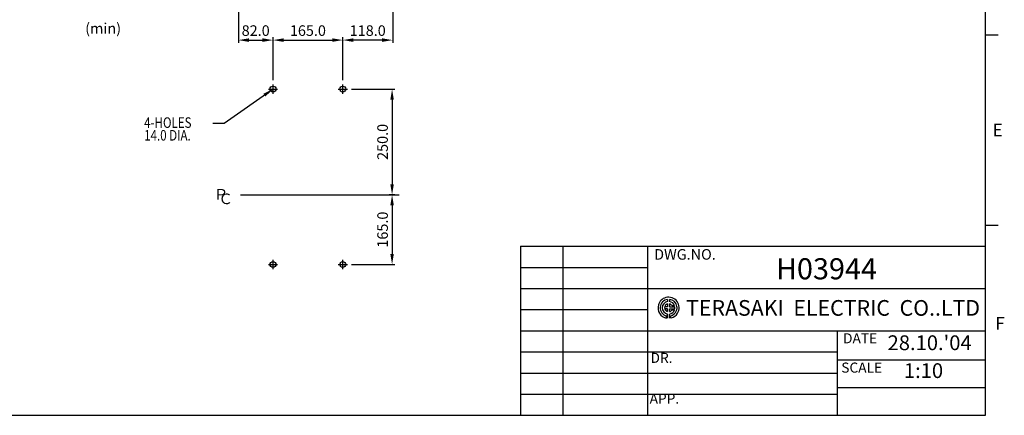
# Model space of a CAD drawing. Extents: x 9 to 410, y 13 to 288.
# Drawn here: x 176 to 409, y 13 to 106 of the extents above; entities that cross this region are included whole.
import ezdxf

# ---------------------------------------------------------------- set-up
doc = ezdxf.new("R2010")
doc.units = 0
doc.header["$MEASUREMENT"] = 0
doc.header["$PDSIZE"] = -1
doc.layers.get('0').update_dxf_attribs({"linetype": 'CONTINUOUS'})
doc.layers.get('DEFPOINTS').update_dxf_attribs({"linetype": 'CONTINUOUS'})
doc.layers.add('240', color=7, linetype='CONTINUOUS')
doc.styles.add('SLDTEXTSTYLE1', font='txt', dxfattribs={"width": 0.75})
doc.styles.get("Standard").update_dxf_attribs({"font": 'simplex.shx', "width": 0.8, "height": 2.5, "bigfont": 'bigfont.shx'})
doc.dimstyles.get("Standard").update_dxf_attribs({"dimtxt": 0.18, "dimasz": 0.18, "dimexe": 0.18, "dimexo": 0.0625, "dimgap": 0.09, "dimtad": 0, "dimtih": 1, "dimtoh": 1, "dimdec": 4, "dimzin": 0, "dimdsep": 46, "dimtxsty": 'Standard', "dimcen": 0.09, "dimadec": 0, "dimazin": 0, "dimtfac": 1, "dimtdec": 4, "dimtofl": 0, "dimtmove": 0, "dimatfit": 3, "dimfxl": 0, "dimtolj": 1, "dimtzin": 0, "dimarcsym": 0})

# ---------------------------------------------------------------- blocks, each defined once
blk = doc.blocks.new('*D50')
at = {"color": 0, "linetype": 'Continuous', "lineweight": -2}
for p, q in [((227.97, 130.71), (227.97, 100.98)), ((230.47, 101.66), (233.67, 101.66)), ((236.17, 92.16), (236.17, 102.34))]:
    blk.add_line(p, q, dxfattribs=at)
at = {"color": 0, "linetype": 'Continuous'}
for points in [[(230.47, 102.08), (230.47, 101.24), (227.97, 101.66)], [(233.67, 102.08), (233.67, 101.24), (236.17, 101.66)]]:
    blk.add_solid(points, dxfattribs=at)
at = {"layer": 'DEFPOINTS', "color": 0, "linetype": 'Continuous'}
for p in [(227.97, 131.71), (236.17, 101.66), (236.17, 91.16)]:
    blk.add_point(p, dxfattribs=at)
at = {"color": 0, "linetype": 'Continuous', "insert": (232.07, 103.91), "char_height": 2.5, "attachment_point": 5}
blk.add_mtext('\\A1;82.0', dxfattribs=at)
blk = doc.blocks.new('*D51')
at = {"color": 0, "linetype": 'Continuous', "lineweight": -2}
for p, q in [((236.17, 92.16), (236.17, 102.34)), ((238.67, 101.66), (250.17, 101.66)), ((252.67, 92.16), (252.67, 102.34))]:
    blk.add_line(p, q, dxfattribs=at)
at = {"color": 0, "linetype": 'Continuous'}
for points in [[(238.67, 102.08), (238.67, 101.24), (236.17, 101.66)], [(250.17, 102.08), (250.17, 101.24), (252.67, 101.66)]]:
    blk.add_solid(points, dxfattribs=at)
at = {"layer": 'DEFPOINTS', "color": 0, "linetype": 'Continuous'}
for p in [(252.67, 101.66), (236.17, 91.16), (252.67, 91.16)]:
    blk.add_point(p, dxfattribs=at)
at = {"color": 0, "linetype": 'Continuous', "insert": (244.42, 103.91), "char_height": 2.5, "attachment_point": 5}
blk.add_mtext('\\A1;165.0', dxfattribs=at)
blk = doc.blocks.new('*D52')
at = {"color": 0, "linetype": 'Continuous', "lineweight": -2}
for p, q in [((264.47, 148.71), (264.47, 100.98)), ((252.67, 92.16), (252.67, 102.34)), ((261.97, 101.66), (255.17, 101.66))]:
    blk.add_line(p, q, dxfattribs=at)
at = {"color": 0, "linetype": 'Continuous'}
for points in [[(255.17, 102.08), (255.17, 101.24), (252.67, 101.66)], [(261.97, 102.08), (261.97, 101.24), (264.47, 101.66)]]:
    blk.add_solid(points, dxfattribs=at)
at = {"layer": 'DEFPOINTS', "color": 0, "linetype": 'Continuous'}
for p in [(264.47, 149.71), (252.67, 101.66), (252.67, 91.16)]:
    blk.add_point(p, dxfattribs=at)
at = {"color": 0, "linetype": 'Continuous', "insert": (258.57, 103.91), "char_height": 2.5, "attachment_point": 5}
blk.add_mtext('\\A1;118.0', dxfattribs=at)
blk = doc.blocks.new('*D54')
at = {"color": 0, "linetype": 'Continuous', "lineweight": -2}
for p, q in [((254.76, 90.07), (265.01, 90.07)), ((264.33, 87.57), (264.33, 67.57)), ((264.98, 65.07), (263.65, 65.07))]:
    blk.add_line(p, q, dxfattribs=at)
at = {"color": 0, "linetype": 'Continuous'}
for points in [[(263.91, 87.57), (264.75, 87.57), (264.33, 90.07)], [(263.91, 67.57), (264.75, 67.57), (264.33, 65.07)]]:
    blk.add_solid(points, dxfattribs=at)
at = {"layer": 'DEFPOINTS', "color": 0, "linetype": 'Continuous'}
for p in [(253.76, 90.07), (264.33, 65.07), (265.98, 65.07)]:
    blk.add_point(p, dxfattribs=at)
at = {"color": 0, "linetype": 'Continuous', "insert": (262.08, 77.57), "char_height": 2.5, "attachment_point": 5, "rotation": 90}
blk.add_mtext('\\A1;250.0', dxfattribs=at)
blk = doc.blocks.new('*D55')
at = {"color": 0, "linetype": 'Continuous', "lineweight": -2}
for p, q in [((264.98, 65.07), (263.65, 65.07)), ((264.33, 62.57), (264.33, 51.07)), ((254.76, 48.57), (265.01, 48.57))]:
    blk.add_line(p, q, dxfattribs=at)
at = {"color": 0, "linetype": 'Continuous'}
for points in [[(263.91, 62.57), (264.75, 62.57), (264.33, 65.07)], [(263.91, 51.07), (264.75, 51.07), (264.33, 48.57)]]:
    blk.add_solid(points, dxfattribs=at)
at = {"layer": 'DEFPOINTS', "color": 0, "linetype": 'Continuous'}
for p in [(265.98, 65.07), (253.76, 48.57), (264.33, 48.57)]:
    blk.add_point(p, dxfattribs=at)
at = {"color": 0, "linetype": 'Continuous', "insert": (262.08, 56.82), "char_height": 2.5, "attachment_point": 5, "rotation": 90}
blk.add_mtext('\\A1;165.0', dxfattribs=at)

msp = doc.modelspace()

# ---------------------------------------------------------------- linework, layer by layer
at = {"linetype": 'Continuous'}
for p, q in [((236.168, 88.982), (236.168, 91.162)), ((252.668, 88.982), (252.668, 91.162)), ((235.078, 90.072), (237.258, 90.072)), ((251.578, 90.072), (253.758, 90.072)), ((236.168, 47.482), (236.168, 49.662)), ((252.668, 47.482), (252.668, 49.662)), ((235.078, 48.572), (237.258, 48.572)), ((251.578, 48.572), (253.758, 48.572))]:
    msp.add_line(p, q, dxfattribs=at)
at = {"color": 7}
for p, q in [((228.508, 65.072), (263.003, 65.072)), ((261.286, 65.072), (265.98, 65.072)), ((294.726, 47.89), (324.726, 47.89)), ((294.726, 42.89), (324.726, 42.89)), ((329.485, 40.319), (329.485, 39.813)), ((329.985, 40.319), (329.985, 39.813))]:
    msp.add_line(p, q, dxfattribs=at)
for centre in [(236.168, 90.072), (252.668, 90.072), (236.168, 48.572), (252.668, 48.572)]:
    msp.add_circle(centre, 0.7, dxfattribs=at)
at = {"layer": '240'}
for p, q in [((404.726, 12.89), (404.726, 282.89)), ((404.726, 102.89), (407.726, 102.89)), ((404.726, 57.89), (407.726, 57.89)), ((294.726, 52.89), (294.726, 12.89)), ((294.726, 52.89), (404.726, 52.89)), ((304.726, 52.89), (304.726, 12.89)), ((324.726, 52.89), (324.726, 12.89)), ((294.726, 42.89), (404.726, 42.89)), ((294.726, 37.89), (324.726, 37.89)), ((329.485, 38.584), (328.818, 38.584)), ((329.485, 38.084), (328.818, 38.084)), ((329.485, 39.251), (329.485, 38.584)), ((329.485, 37.418), (329.485, 38.084)), ((329.985, 39.251), (329.985, 38.584)), ((329.985, 38.584), (331.214, 38.584)), ((329.985, 37.418), (329.985, 38.084)), ((329.985, 38.084), (331.214, 38.084)), ((330.543, 38.834), (331.149, 38.834)), ((330.543, 37.834), (331.149, 37.834)), ((329.235, 35.885), (329.235, 36.398)), ((329.485, 35.847), (329.485, 36.855)), ((329.985, 35.847), (329.985, 36.855)), ((330.235, 35.885), (330.235, 36.398)), ((294.726, 32.89), (404.726, 32.89)), ((294.726, 32.89), (324.726, 32.89)), ((369.726, 12.89), (369.726, 32.89)), ((404.726, 12.89), (404.726, 32.89)), ((294.726, 27.89), (369.726, 27.89)), ((369.726, 25.979), (404.726, 25.979)), ((294.726, 22.89), (369.726, 22.89)), ((369.726, 19.462), (404.726, 19.462)), ((294.726, 17.89), (324.726, 17.89)), ((324.726, 17.89), (369.726, 17.89)), ((14.726, 12.89), (404.726, 12.89))]:
    msp.add_line(p, q, dxfattribs=at)
for centre, radius, start, end in [((329.735, 38.334), 2.5, 105.25585, 164.74288), ((329.735, 38.334), 2, 97.17759, 255.52568), ((329.735, 38.334), 1.5, 99.58978, 260.41022), ((329.735, 38.334), 2.5, 328.24335, 105.25585), ((329.735, 38.334), 2, 9.59227, 82.81616), ((329.735, 38.334), 1.5, 19.46887, 80.40184), ((329.735, 38.334), 2.5, 164.74288, 258.46543), ((329.735, 38.334), 0.95, 105.25253, 254.74784), ((329.735, 38.334), 0.95, 31.75217, 74.73676), ((329.735, 38.334), 0.95, 285.26287, 328.24396), ((329.735, 38.334), 1.5, 279.59756, 340.52891), ((329.735, 38.334), 2, 284.48059, 340.52855), ((329.692, 38.334), 1.543, 350.67338, 9.32662), ((329.735, 38.334), 2, 340.52855, 9.59227), ((329.735, 38.334), 2.5, 285.25916, 328.24335)]:
    msp.add_arc(centre, radius, start, end, dxfattribs=at)

# ---------------------------------------------------------------- texts
at = {"linetype": 'Continuous', "width": 0.8}
for s, p in [('4-HOLES', (205.693, 80.886)), ('14.0 DIA.', (205.693, 77.886))]:
    msp.add_text(s, height=2.5, dxfattribs=at).set_placement(p)
at = {"color": 7, "attachment_point": 1, "style": 'SLDTEXTSTYLE1'}
for s, insert, char_height in [('(min)', (191.739, 105.679), 2.5), ('Ｐ', (222.169, 66.427), 2.5), ('Ｃ', (223.263, 65.353), 2.5), ('DWG.NO.', (326.313, 52.212), 2.5), ('H03944', (355.129, 50.055), 5), ("28.10.'04", (381.536, 31.807), 3.5), ('1:10', (385.39, 25.211), 3.5)]:
    msp.add_mtext(s, dxfattribs=dict(at, insert=insert, char_height=char_height))
at = {"linetype": 'Continuous', "insert": (220.899, 91.25), "char_height": 2.5, "attachment_point": 9}
msp.add_mtext('\\A1;', dxfattribs=at)
at = {"layer": '240', "attachment_point": 1, "style": 'SLDTEXTSTYLE1'}
for s, insert, char_height in [('E', (406.365, 81.89), 3), ('TERASAKI  ELECTRIC  CO..LTD', (333.866, 40.155), 3.70417), ('F', (407.002, 36.157), 3), ('DATE', (371.002, 32.295), 2.3813), ('DR.', (325.459, 27.678), 2.3813), ('SCALE', (370.582, 25.37), 2.3813), ('APP.', (325.25, 18.024), 2.3813)]:
    msp.add_mtext(s, dxfattribs=dict(at, insert=insert, char_height=char_height))

# ---------------------------------------------------------------- dimensions: what is measured, and where the dimension line sits
at = {"linetype": 'Continuous'}
for base, p1, p2, picture, middle in [((252.668, 101.661), (264.468, 149.709), (252.668, 91.162), '*D52', (258.568, 103.911)), ((236.168, 101.661), (227.968, 131.709), (236.168, 91.162), '*D50', (232.068, 103.911)), ((252.668, 101.661), (236.168, 91.162), (252.668, 91.162), '*D51', (244.418, 103.911))]:
    dim = msp.add_linear_dim(base=base, p1=p1, p2=p2, dimstyle='Standard', override={"dimtxt": 2.5, "dimasz": 2.5, "dimexe": 0.68, "dimexo": 1, "dimgap": 1, "dimtad": 1, "dimtih": 0, "dimtoh": 0, "dimdec": 1, "dimlfac": 10, "dimcen": 1.09, "dimdle": 1, "dimtdec": 1}, dxfattribs=at)
    dim.commit()
    dim.dimension.update_dxf_attribs({"geometry": picture, "text_midpoint": middle})
for base, p1, p2, picture, middle in [((264.332, 65.072), (253.758, 90.072), (265.98, 65.072), '*D54', (262.082, 77.572)), ((264.332, 48.572), (265.98, 65.072), (253.758, 48.572), '*D55', (262.082, 56.822))]:
    dim = msp.add_linear_dim(base=base, p1=p1, p2=p2, angle=90, dimstyle='Standard', override={"dimtxt": 2.5, "dimasz": 2.5, "dimexe": 0.68, "dimexo": 1, "dimgap": 1, "dimtad": 1, "dimtih": 0, "dimtoh": 0, "dimdec": 1, "dimlfac": 10, "dimcen": 1.09, "dimdle": 1, "dimtdec": 1}, dxfattribs=at)
    dim.commit()
    dim.dimension.update_dxf_attribs({"geometry": picture, "text_midpoint": middle})

# ---------------------------------------------------------------- leaders
msp.add_leader([(236.168, 90.072), (224.621, 81.961), (221.899, 81.961)], dimstyle='Standard', override={"dimtxt": 2.5, "dimasz": 2.5, "dimexe": 0.68, "dimexo": 1, "dimgap": 1, "dimtad": 1, "dimtih": 0, "dimtoh": 0, "dimdec": 1, "dimlfac": 10, "dimdle": 1, "dimtdec": 1}, dxfattribs=at)

doc.saveas('drawing.dxf')
